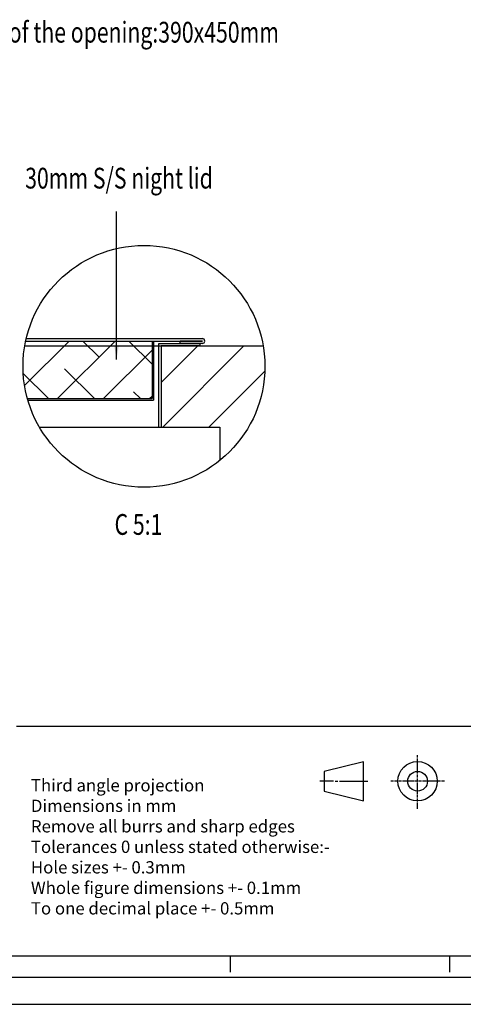
# Model space of a CAD drawing. Units: millimetres. Extents: x 3050 to 8602, y 976 to 4898.
# Drawn here: x 5902 to 6984, y 976 to 3378 of the extents above; entities that cross this region are included whole.
import ezdxf

# ---------------------------------------------------------------- set-up
doc = ezdxf.new("R2010")
doc.units = ezdxf.units.MM
doc.linetypes.add('CENTER', pattern=[0.6, 0.375, -0.075, 0.075, -0.075])
doc.layers.add('at_Entity', color=7, linetype='Continuous')
doc.styles.add('hz', font='txt', dxfattribs={"width": 0.75})
doc.styles.add('ROMANS', font='romans.shx', dxfattribs={"oblique": 10})
doc.styles.get("Standard").update_dxf_attribs({"font": 'arial.ttf'})
doc.dimstyles.new('大', dxfattribs={"dimscale": 13, "dimtxt": 2.5, "dimasz": 2.5, "dimexe": 1.25, "dimexo": 0.625, "dimtad": 1, "dimdec": 0, "dimdsep": 46, "dimtxsty": 'ROMANS', "dimcen": 0, "dimclrd": 3, "dimclre": 3, "dimclrt": 3, "dimadec": 0, "dimazin": 0, "dimtfac": 1, "dimtdec": 0, "dimtmove": 0, "dimatfit": 3, "dimfxl": 0, "dimtolj": 1, "dimtzin": 0, "dimarcsym": 0})

msp = doc.modelspace()

# ---------------------------------------------------------------- hatches: boundary and pattern name
h = msp.add_hatch()
h.set_pattern_fill('ANSI38', color=256, scale=25)
h.set_pattern_definition([(45, (-266118.24, 222009.45), (-56.1266, 56.1266), []), (135, (-266118.24, 222009.45), (-168.379802, 56.1266), [198.4375, -119.0625])])
edge = h.paths.add_edge_path()
edge.add_arc((6205.4, 2532.2), 294.9, 167.9341, 195.5054)
edge.add_line((5921.2, 2453.3), (6225.2, 2453.3))
edge.add_line((6225.2, 2453.3), (6225.2, 2593.8))
edge.add_line((6225.2, 2593.8), (5917, 2593.8))
h = msp.add_hatch()
h.set_pattern_fill('ANSI31', color=4, scale=25)
h.set_pattern_definition([(45, (-261473.56, 221164.61), (-56.1266, 56.1266), [])])
edge = h.paths.add_edge_path()
edge.add_arc((6205.4, 2532.2), 294.9, 308.9239, 369.6919)
edge.add_line((6496.2, 2581.8), (6247.7, 2581.8))
edge.add_line((6247.7, 2581.8), (6247.7, 2383.8))
edge.add_line((6247.7, 2383.8), (6390.7, 2383.8))
edge.add_line((6390.7, 2383.8), (6390.7, 2302.7))

# ---------------------------------------------------------------- linework, layer by layer
at = {"color": 2}
for p, q in [((5918.4, 2599.8), (6347.7, 2599.8)), ((5917, 2593.8), (6347.7, 2593.8)), ((6225.2, 2593.8), (6225.2, 2453.3)), ((6228.7, 2593.8), (6228.7, 2449.8)), ((6347.7, 2593.8), (6293.7, 2593.8)), ((6293.7, 2587.8), (6293.7, 2593.8)), ((6347.7, 2587.8), (6293.7, 2587.8)), ((5921.2, 2453.3), (6225.2, 2453.3)), ((5922.2, 2449.8), (6228.7, 2449.8))]:
    msp.add_line(p, q, dxfattribs=at)
at = {"color": 1, "linetype": 'Continuous'}
for p, q in [((5914.7, 2581.8), (6496.2, 2581.8)), ((6241.7, 2587.8), (6341.7, 2587.8)), ((6241.7, 2383.8), (6241.7, 2587.8)), ((6341.7, 2581.8), (6247.7, 2581.8)), ((6247.7, 2581.8), (6247.7, 2383.8))]:
    msp.add_line(p, q, dxfattribs=at)
for p, q in [((6341.7, 2587.8), (6341.7, 2581.8)), ((5950.5, 2383.8), (6390.7, 2383.8)), ((6390.7, 2383.8), (6390.7, 2302.7)), ((5894.5, 1654.7), (8536.3, 1654.7))]:
    msp.add_line(p, q)
at = {"linetype": 'CENTER', "ltscale": 16}
for p, q in [((6872.5, 1452.9), (6872.5, 1584.1)), ((6938.1, 1519.8), (6806.9, 1519.8))]:
    msp.add_line(p, q, dxfattribs=at)
for centre, radius in [((6205.4, 2532.2), 294.9), ((6872.5, 1520), 48), ((6872.5, 1520), 24)]:
    msp.add_circle(centre, radius)
at = {"color": 2}
msp.add_arc((6347.7, 2593.8), 6, 270, 90, dxfattribs=at)
at = {"layer": 'at_Entity', "color": 9}
for p, q in [((6740.5, 1567.7), (6644.8, 1543.7)), ((6740.5, 1472), (6740.5, 1567.7)), ((6644.8, 1543.7), (6644.8, 1495.9)), ((6667.2, 1519.8), (6634.2, 1519.8)), ((6671.7, 1519.8), (6677.8, 1519.8)), ((6682.3, 1519.8), (6751.2, 1519.8)), ((6644.8, 1495.9), (6740.5, 1472)), ((8536.3, 1093.1), (3214.7, 1093.1)), ((6415.8, 1093.1), (6415.8, 1054.4)), ((6950.6, 1093.1), (6950.6, 1054.4)), ((3214.7, 1041.9), (8536.3, 1041.9)), ((3049.7, 975.8), (8602.3, 975.8))]:
    msp.add_line(p, q, dxfattribs=at)

# ---------------------------------------------------------------- texts
at = {"style": 'hz', "oblique": 10, "width": 0.75}
for s, height, p in [('dimensions of the opening:390x450mm', 50.635, (5583.8, 3321.9)), ('30mm S/S night lid', 50.635, (5915.8, 2965.9)), ('C 5:1', 50.64, (6133.7, 2121.1))]:
    msp.add_text(s, height=height, dxfattribs=at).set_placement(p)
at = {"layer": 'at_Entity', "color": 9, "insert": (5929.8, 1525.1), "char_height": 30.013, "width": 1090.524, "attachment_point": 1}
msp.add_mtext('Third angle projection\\PDimensions in mm\\PRemove all burrs and sharp edges\\PTolerances 0 unless stated otherwise:-\\PHole sizes +- 0.3mm\\PWhole figure dimensions +- 0.1mm\\PTo one decimal place +- 0.5mm', dxfattribs=at)

# ---------------------------------------------------------------- leaders
msp.add_leader([(6138.4, 2548.8), (6138.4, 2910.2)], dimstyle='大', override={"dimgap": 0.625, "dimtad": 0})

doc.saveas('drawing.dxf')
